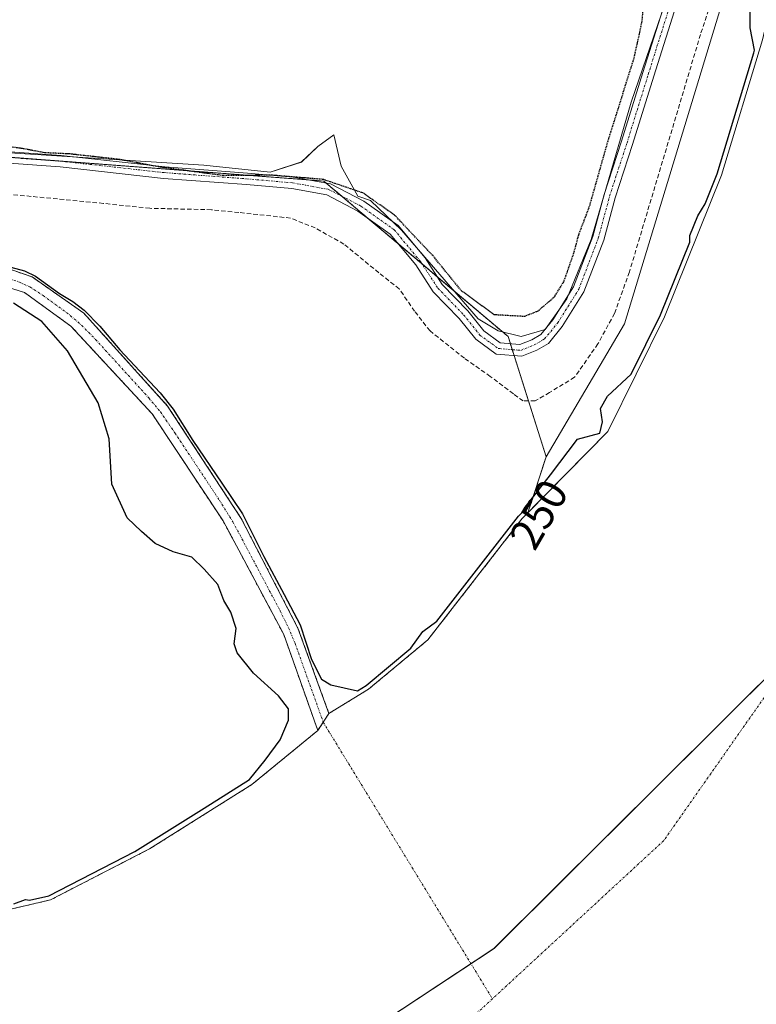
# Model space of a CAD drawing. Units: metres. Extents: x 618973 to 622466, y 4653098 to 4655470.
# Drawn here: x 619240 to 619407, y 4653775 to 4653998 of the extents above; entities that cross this region are included whole.
import ezdxf
from ezdxf.enums import TextEntityAlignment as Align

# ---------------------------------------------------------------- set-up
doc = ezdxf.new("R2010")
doc.units = ezdxf.units.M
doc.header["$MEASUREMENT"] = 0
for name, pattern in [('TRAZO_Y_PUNTO', [1, 0.5, -0.25, 0, -0.25]), ('TRAZOS', [0.75, 0.5, -0.25]), ('TRAZOS2', [0.375, 0.25, -0.125]), ('TRAZOSX2', [1.5, 1, -0.5])]:
    doc.linetypes.add(name, pattern=pattern)
for name, color, linetype, lineweight in [('Arbolado forestal', 92, 'TRAZOS', 0), ('Arbolado forestal CxS', 92, 'Continuous', 0), ('Corriente artificial Cxs', 5, 'Continuous', 13), ('Corriente artificial eje', 142, 'TRAZO_Y_PUNTO', 0), ('Corriente artificial superficial', 5, 'Continuous', 13), ('Corriente natural Cxs', 5, 'Continuous', 13), ('Corriente natural eje', 5, 'TRAZO_Y_PUNTO', 0), ('Corriente natural superficial', 5, 'Continuous', 13), ('Cultivos leñosos', 92, 'Continuous', 0), ('Cultivos leñosos CxS', 92, 'Continuous', 0), ('Curva de nivel maestra', 36, 'Continuous', 30), ('Curva de nivel maestra depresión', 36, 'TRAZOS2', 30), ('Espacio natural protegido', 2, 'Continuous', 13), ('Espacio natural protegido CxS', 2, 'Continuous', 0), ('Matorral', 135, 'Continuous', 0), ('Matorral CxS', 135, 'Continuous', 0), ('Municipio', 9, 'Continuous', 13), ('Municipio CxS', 142, 'Continuous', 0), ('Pista no pavimentada', 254, 'Continuous', 13), ('Pista no pavimentada Cxs', 254, 'Continuous', 0), ('Pista pavimentada eje', 135, 'TRAZO_Y_PUNTO', 0), ('Rótulo de curva de nivel directora', 19, 'Continuous', 0), ('Senda', 19, 'TRAZOSX2', 0), ('Suelo desnudo', 252, 'Continuous', 0), ('Suelo desnudo CxS', 43, 'Continuous', 0), ('Valla', 19, 'TRAZOS', 0)]:
    doc.layers.add(name, color=color, linetype=linetype, lineweight=lineweight)
doc.styles.add('Arial', font='txt', dxfattribs={"height": 0.2})

# ---------------------------------------------------------------- blocks, each defined once
blk = doc.blocks.new('*U161')
at = {"layer": 'Suelo desnudo CxS', "color": 43, "linetype": 'Continuous', "lineweight": 0}
blk.add_polyline3d([(619232.54, 4653795.7, 249.8), (619246.77, 4653799.01, 250.33), (619269.26, 4653810.59, 250.05), (619292.41, 4653825.14, 250.22), (619307.36, 4653837.41, 248.99), (619309.88, 4653841.26, 249.24), (619318.86, 4653846.77, 250.27), (619332.28, 4653857.92, 249.95), (619353.61, 4653885.35, 250.13), (619354.97, 4653886.73, 249.92), (619373.06, 4653905.18, 249.89), (619385.91, 4653931.15, 250.47), (619398.81, 4653963.23, 250.68), (619408.11, 4653993.91, 249.64)], dxfattribs=at)
blk = doc.blocks.new('*U166')
at = {"layer": 'Municipio CxS', "color": 142, "linetype": 'Continuous', "lineweight": 0}
blk.add_polyline3d([(619450.147, 4653890.325, 249.1265), (619347.285, 4653787.971, 249.5948), (619301.616, 4653757.829, 249.4906), (619241.895, 4653724.996, 246.9194), (619209.858, 4653691.169, 245.74), (619209.431, 4653690.719, 245.74), (619201.22, 4653681.697, 245.7293), (619181.394, 4653661.992, 245.7488), (619149.778, 4653627.692, 246.0602), (619104.716, 4653539.096, 245.8393)], dxfattribs=at)
blk = doc.blocks.new('*U167')
at = {"layer": 'Espacio natural protegido CxS', "color": 2, "linetype": 'Continuous', "lineweight": 0}
blk.add_polyline3d([(620806.11, 4653128.87, 246.72), (619011.57, 4653098.29, 248.85), (618996.71, 4653983.5, 250.33), (619147.26, 4653974.01, 250.24), (619263.6, 4653966.67, 249.97), (619281.55, 4653965.54, 249.91), (619296.57, 4653963.93, 249.95), (619303.64, 4653966.22, 249.85), (619307.39, 4653969.73, 249.83), (619311.02, 4653972.35, 249.81), (619312.68, 4653965.26, 249.84), (619316.42, 4653958.51, 250.09), (619319.32, 4653957.5, 250.02), (619326.33, 4653950.79, 250.11), (619343.68, 4653930.67, 250.2), (619348.25, 4653927.93, 250.18), (619353.42, 4653926.71, 250.21), (619358.9, 4653928.23, 250.25), (619363.78, 4653935.24, 250.17), (619369.26, 4653948.66, 250.18), (619378.39, 4653979.76, 250.29), (619391.18, 4654017.26, 250.28)], dxfattribs=at)
blk = doc.blocks.new('*U168')
at = {"layer": 'Municipio', "color": 9, "linetype": 'Continuous', "lineweight": 13}
blk.add_polyline3d([(619104.72, 4653539.1, 245.84), (619149.78, 4653627.69, 246.06), (619181.39, 4653661.99, 245.75), (619201.22, 4653681.7, 245.73), (619209.43, 4653690.72, 245.74), (619209.86, 4653691.17, 245.74), (619241.89, 4653725, 246.92), (619301.62, 4653757.83, 249.49), (619347.28, 4653787.97, 249.59), (619450.15, 4653890.33, 249.13)], dxfattribs=at)
blk = doc.blocks.new('*U169')
at = {"layer": 'Municipio', "color": 9, "linetype": 'Continuous', "lineweight": 13}
blk.add_polyline3d([(619104.72, 4653539.1, 245.84), (619149.78, 4653627.69, 246.06), (619181.39, 4653661.99, 245.75), (619201.22, 4653681.7, 245.73), (619209.43, 4653690.72, 245.74), (619209.86, 4653691.17, 245.74), (619241.89, 4653725, 246.92), (619301.62, 4653757.83, 249.49), (619347.28, 4653787.97, 249.59), (619450.15, 4653890.33, 249.13)], dxfattribs=at)
blk = doc.blocks.new('*U185')
at = {"layer": 'Curva de nivel maestra', "color": 36, "linetype": 'Continuous', "lineweight": 30}
for points in [[(619235.57, 4653943, 250), (619240.91, 4653941.57, 250), (619243.4, 4653940.36, 250), (619248.8, 4653936.39, 250), (619251.82, 4653934.64, 250), (619254.41, 4653932.68, 250), (619257.95, 4653929.03, 250), (619262.5, 4653923.63, 250), (619266.95, 4653918.87, 250), (619271.61, 4653913.95, 250), (619274.62, 4653910.25, 250), (619279.07, 4653903.1, 250), (619285.63, 4653893.47, 250), (619290.29, 4653886.49, 250), (619295.15, 4653876.86, 250), (619299.71, 4653868.23, 250), (619303.36, 4653861.35, 250), (619305.95, 4653853.47, 250), (619308.16, 4653849.04, 250), (619310.29, 4653847.76, 250), (619316.34, 4653846.4, 250), (619318.28, 4653847.59, 250), (619328.47, 4653856.05, 250), (619331.17, 4653859.84, 250), (619334.31, 4653862.16, 250), (619352.82, 4653885.96, 250), (619352.86, 4653886.01, 250), (619352.9, 4653886.05, 250), (619353.5, 4653886.67, 250), (619354.08, 4653887.67, 250), (619360.09, 4653895.36, 250), (619366.18, 4653903.43, 250), (619371.29, 4653904.76, 250), (619371.88, 4653907.38, 250), (619371.44, 4653910.33, 250), (619373, 4653913.18, 250), (619378.34, 4653918.12, 250), (619378.37, 4653918.17, 250), (619385, 4653931.56, 250), (619391.63, 4653948.05, 250), (619391.67, 4653949.6, 250), (619393.48, 4653954.05, 250), (619395.13, 4653956.76, 250), (619397.87, 4653963.56, 250), (619406.18, 4653990.98, 250), (619406.31, 4653991.56, 250), (619405.29, 4653996.59, 250), (619405.33, 4654002.17, 250)], [(619238.52, 4653798.12, 250), (619241.14, 4653799.12, 250), (619242.01, 4653798.93, 250), (619246.42, 4653799.96, 250), (619265.87, 4653809.97, 250), (619281.62, 4653819.81, 250), (619291.91, 4653826.28, 250), (619295.44, 4653830.64, 250), (619298.86, 4653835.25, 250), (619300.69, 4653839.72, 250), (619300.75, 4653842.34, 250), (619298.47, 4653845.22, 250), (619292.82, 4653850.42, 250), (619289.05, 4653854.99, 250), (619288.42, 4653857.07, 250), (619288.85, 4653860.54, 250), (619287.62, 4653864.21, 250), (619286.04, 4653866.87, 250), (619284.71, 4653870.45, 250), (619281.62, 4653873.94, 250), (619278.82, 4653876.66, 250), (619274.59, 4653877.92, 250), (619270.49, 4653879.74, 250), (619267.4, 4653882.46, 250), (619264.16, 4653885.56, 250), (619260.72, 4653893.21, 250), (619260.11, 4653903.46, 250), (619257.6, 4653911.65, 250), (619250.61, 4653923.45, 250), (619244.79, 4653930.08, 250), (619238.38, 4653934.22, 250)]]:
    blk.add_polyline3d(points, dxfattribs=at)
blk = doc.blocks.new('*U198')
at = {"layer": 'Pista pavimentada eje', "color": 135, "linetype": 'TRAZO_Y_PUNTO', "lineweight": 0}
blk.add_polyline3d([(619224.82, 4653968.16, 250.37), (619249.09, 4653966.41, 250.21), (619272.54, 4653963.82, 250), (619291.29, 4653962.4, 250.29), (619301.62, 4653961.5, 250), (619309.8, 4653960.02, 250.05), (619317.14, 4653956.22, 250.23), (619324.69, 4653950.85, 250.25), (619330.61, 4653943.7, 250.36), (619334.55, 4653937.65, 250.43), (619340.4, 4653931.61, 250.43), (619344.06, 4653927, 250.64), (619348.24, 4653923.97, 250.51), (619353.35, 4653923.53, 250.43), (619356.4, 4653924.77, 250.36), (619358.74, 4653926.13, 250.43), (619361.67, 4653929.71, 250.29), (619366.49, 4653937.37, 250.28), (619370.9, 4653948.94, 250.27), (619373.48, 4653958.47, 250.45), (619377.42, 4653970.57, 250.54), (619382.23, 4653986.08, 250.55), (619387.74, 4654003.58, 250.68)], dxfattribs=at)

msp = doc.modelspace()

# ---------------------------------------------------------------- linework, layer by layer
at = {"layer": 'Arbolado forestal', "color": 92, "linetype": 'TRAZOS', "lineweight": 0}
for points in [[(619359.1, 4653899.44, 250.5), (619355.1, 4653912.07, 252.39), (619351.85, 4653922.34, 250.61), (619351.42, 4653923.69, 250.41), (619351, 4653925.04, 250.33), (619350.48, 4653926.67, 250.22), (619334.44, 4653940.2, 250.22), (619330.98, 4653943.13, 250.36), (619325.69, 4653947.59, 250.5), (619318.56, 4653953.6, 250.37), (619312.78, 4653958.47, 250.12), (619309.26, 4653961.44, 249.98), (619308.71, 4653961.91, 249.96), (619305.26, 4653962.17, 249.96), (619221.79, 4653968.49, 250.29), (619161.61, 4653973.04, 250.32), (619144.87, 4653974.3, 250.22), (619048.52, 4653981.59, 250.16), (618996.68, 4653985.12, 250.24)], [(618997.39, 4653942.57, 249.83), (619039.82, 4653943.57, 250.37), (619113.79, 4653943.4, 250.04), (619114.66, 4653943.41, 250.1), (619216.34, 4653944.11, 250.22), (619235.38, 4653942.69, 250.39), (619242.62, 4653940.18, 250.14), (619254.32, 4653931.99, 249.95), (619273.33, 4653910.92, 251.13), (619290, 4653885.47, 250.1), (619302.87, 4653860.59, 250.86), (619309.88, 4653841.26, 249.24)], [(619307.36, 4653837.41, 248.99), (619307.36, 4653837.41, 248.99), (619299.65, 4653859.13, 250.52), (619285.91, 4653884.88, 249.33), (619269.82, 4653909.16, 251.01), (619251.39, 4653929.06, 248.95), (619240.87, 4653936.67, 249.24), (619235.07, 4653938.48, 249.03), (619216.19, 4653939.89, 249.92), (619114.81, 4653938.88, 250.07), (619113.88, 4653938.87, 250.01), (619039.87, 4653939, 250.53), (618997.47, 4653937.99, 250.04)], [(619354.97, 4653886.73, 249.92), (619359.1, 4653899.44, 250.5)], [(619309.88, 4653841.26, 249.24), (619318.86, 4653846.77, 250.27), (619332.28, 4653857.92, 249.95), (619353.61, 4653885.35, 250.13), (619354.97, 4653886.73, 249.92)], [(619166.89, 4653819.49, 252.03), (619166.92, 4653819.52, 252.02), (619167.73, 4653820.22, 251.71), (619167.74, 4653820.23, 251.71), (619187.23, 4653809.26, 250.06), (619202.78, 4653797.36, 249.85), (619215.35, 4653793.72, 249.25), (619232.54, 4653795.7, 249.8), (619246.77, 4653799.01, 250.33), (619269.26, 4653810.59, 250.05), (619292.41, 4653825.14, 250.22), (619307.35, 4653837.4, 248.99), (619307.36, 4653837.41, 248.99)]]:
    msp.add_polyline3d(points, dxfattribs=at)
at = {"layer": 'Arbolado forestal CxS', "color": 92, "linetype": 'Continuous', "lineweight": 0}
msp.add_polyline3d([(619359.1, 4653899.44, 250.5), (619354.97, 4653886.73, 249.92), (619353.61, 4653885.35, 250.13), (619332.28, 4653857.92, 249.95), (619318.86, 4653846.77, 250.27), (619309.88, 4653841.26, 249.24), (619302.87, 4653860.59, 250.86), (619290, 4653885.47, 250.1), (619273.33, 4653910.92, 251.13), (619254.32, 4653931.99, 249.95), (619242.62, 4653940.18, 250.14), (619235.38, 4653942.69, 250.39), (619216.34, 4653944.11, 250.22), (619113.79, 4653943.4, 250.04), (619039.82, 4653943.57, 250.37), (618997.39, 4653942.57, 249.83), (618996.68, 4653985.12, 250.24), (619048.52, 4653981.59, 250.16), (619308.71, 4653961.91, 249.96), (619350.48, 4653926.67, 250.22), (619359.1, 4653899.44, 250.5)], close=True, dxfattribs=at)
msp.add_polyline3d([(619235.07, 4653938.48, 249.03), (619240.87, 4653936.67, 249.24), (619251.39, 4653929.06, 248.95), (619269.82, 4653909.16, 251.01), (619285.91, 4653884.88, 249.33), (619299.65, 4653859.13, 250.52), (619307.36, 4653837.41, 248.99), (619307.36, 4653837.41, 248.99), (619292.41, 4653825.14, 250.22), (619269.26, 4653810.59, 250.05), (619246.77, 4653799.01, 250.33), (619232.54, 4653795.7, 249.8)], dxfattribs=at)
at = {"layer": 'Corriente artificial Cxs', "color": 5, "linetype": 'Continuous', "lineweight": 13}
msp.add_polyline3d([(619309.88, 4653841.26, 249.24), (619307.36, 4653837.41, 248.99), (619299.65, 4653859.13, 250.52), (619285.91, 4653884.88, 249.33), (619269.82, 4653909.16, 251.01), (619251.39, 4653929.06, 248.95), (619240.87, 4653936.67, 249.24), (619235.07, 4653938.48, 249.03), (619216.19, 4653939.89, 249.92), (619113.88, 4653938.87, 250.01), (619039.87, 4653939, 250.53), (618997.47, 4653937.99, 250.04), (618997.39, 4653942.57, 249.83), (619039.82, 4653943.57, 250.37), (619113.79, 4653943.4, 250.04), (619216.34, 4653944.11, 250.22), (619235.38, 4653942.69, 250.39), (619242.62, 4653940.18, 250.14), (619254.32, 4653931.99, 249.95), (619273.33, 4653910.92, 251.13), (619290, 4653885.47, 250.1), (619302.87, 4653860.59, 250.86), (619309.88, 4653841.26, 249.24)], close=True, dxfattribs=at)
at = {"layer": 'Corriente artificial eje', "color": 142, "linetype": 'TRAZO_Y_PUNTO', "lineweight": 0}
msp.add_polyline3d([(618997.43, 4653940.31, 249.9), (619040.9, 4653941.26, 250.57), (619115.11, 4653941.15, 250.11), (619212.38, 4653941.96, 250.04), (619218.31, 4653941.82, 250.06), (619232.26, 4653940.78, 249.71), (619236.4, 4653940.09, 249.5), (619239.77, 4653939.01, 249.25), (619242.12, 4653937.9, 249.29), (619245.12, 4653935.96, 249.62), (619250.44, 4653932.12, 249.38), (619253.86, 4653929.21, 249.56), (619256.99, 4653926.02, 249.65), (619269.08, 4653912.75, 251.16), (619271.7, 4653909.58, 251.07), (619274.99, 4653904.84, 250.61), (619285.05, 4653889.6, 249.77), (619288.11, 4653884.69, 249.65), (619298.82, 4653864.54, 250.23), (619300.72, 4653860.68, 250.66), (619302.22, 4653857.11, 250.7), (619308.59, 4653839.28, 249.03), (619346.93, 4653776.6, 249.64)], dxfattribs=at)
at = {"layer": 'Corriente artificial superficial', "color": 5, "linetype": 'Continuous', "lineweight": 13}
for points in [[(618997.39, 4653942.57, 249.83), (619039.82, 4653943.57, 250.37), (619113.79, 4653943.4, 250.04), (619216.34, 4653944.11, 250.22), (619235.38, 4653942.69, 250.39), (619242.62, 4653940.18, 250.14), (619254.32, 4653931.99, 249.95), (619273.33, 4653910.92, 251.13), (619290, 4653885.47, 250.1), (619302.87, 4653860.59, 250.86), (619309.88, 4653841.26, 249.24)], [(619307.36, 4653837.41, 248.99), (619299.65, 4653859.13, 250.52), (619285.91, 4653884.88, 249.33), (619269.82, 4653909.16, 251.01), (619251.39, 4653929.06, 248.95), (619240.87, 4653936.67, 249.24), (619235.07, 4653938.48, 249.03), (619216.19, 4653939.89, 249.92), (619113.88, 4653938.87, 250.01), (619039.87, 4653939, 250.53), (618997.47, 4653937.99, 250.04)], [(619309.88, 4653841.26, 249.24), (619307.36, 4653837.41, 248.99)], [(619307.36, 4653837.41, 248.99), (619307.36, 4653837.41, 248.99)]]:
    msp.add_polyline3d(points, dxfattribs=at)
at = {"layer": 'Corriente natural Cxs', "color": 5, "linetype": 'Continuous', "lineweight": 13}
msp.add_polyline3d([(619232.54, 4653795.7, 249.8), (619246.77, 4653799.01, 250.33), (619269.26, 4653810.59, 250.05), (619292.41, 4653825.14, 250.22), (619307.36, 4653837.41, 248.99), (619309.88, 4653841.26, 249.24), (619318.86, 4653846.77, 250.27), (619332.28, 4653857.92, 249.95), (619353.61, 4653885.35, 250.13), (619373.06, 4653905.18, 249.89), (619385.91, 4653931.15, 250.47), (619398.81, 4653963.23, 250.68), (619408.11, 4653993.91, 249.64)], dxfattribs=at)
at = {"layer": 'Corriente natural eje', "color": 5, "linetype": 'TRAZO_Y_PUNTO', "lineweight": 0}
for points in [[(619562.9, 4654255.8, 249.41), (619562.45, 4654253.43, 249.4), (619521.24, 4654102.68, 249.18), (619489.36, 4653989.46, 249.19), (619449.51, 4653903.35, 249.26), (619385.75, 4653812.45, 249.53), (619346.93, 4653776.6, 249.64)], [(619346.93, 4653776.6, 249.64), (619295.07, 4653728.69, 248.72), (619263.38, 4653708.07, 246.84)]]:
    msp.add_polyline3d(points, dxfattribs=at)
at = {"layer": 'Corriente natural superficial', "color": 5, "linetype": 'Continuous', "lineweight": 13}
for points in [[(619309.88, 4653841.26, 249.24), (619318.86, 4653846.77, 250.27), (619332.28, 4653857.92, 249.95), (619353.61, 4653885.35, 250.13), (619373.06, 4653905.18, 249.89), (619385.91, 4653931.15, 250.47), (619398.81, 4653963.23, 250.68), (619408.11, 4653993.91, 249.64), (619417.89, 4654035.96, 249.42)], [(619309.88, 4653841.26, 249.24), (619307.36, 4653837.41, 248.99)], [(619167.74, 4653820.23, 251.71), (619187.23, 4653809.26, 250.06), (619202.78, 4653797.36, 249.85), (619215.35, 4653793.72, 249.25), (619232.54, 4653795.7, 249.8), (619246.77, 4653799.01, 250.33), (619269.26, 4653810.59, 250.05), (619292.41, 4653825.14, 250.22), (619307.35, 4653837.4, 248.99)], [(619307.35, 4653837.4, 248.99), (619307.36, 4653837.41, 248.99)]]:
    msp.add_polyline3d(points, dxfattribs=at)
at = {"layer": 'Cultivos leñosos', "color": 92, "linetype": 'Continuous', "lineweight": 0}
for points in [[(619457.44, 4654255.54, 251.36), (619452.18, 4654228.36, 253.09), (619449.08, 4654212.33, 252.6), (619443.38, 4654182.89, 253.06), (619435.86, 4654143.99, 253.02), (619433.66, 4654132.64, 252.76), (619405.24, 4654022.99, 253.31), (619376.83, 4653929.58, 252.96), (619359.1, 4653899.44, 250.5)], [(619359.1, 4653899.44, 250.5), (619355.1, 4653912.07, 252.39), (619351.85, 4653922.34, 250.61), (619351.42, 4653923.69, 250.41), (619351, 4653925.04, 250.33), (619350.48, 4653926.67, 250.22), (619334.44, 4653940.2, 250.22), (619330.98, 4653943.13, 250.36), (619325.69, 4653947.59, 250.5), (619318.56, 4653953.6, 250.37), (619312.78, 4653958.47, 250.12), (619309.26, 4653961.44, 249.98), (619308.71, 4653961.91, 249.96), (619305.26, 4653962.17, 249.96), (619221.79, 4653968.49, 250.29), (619161.61, 4653973.04, 250.32), (619144.87, 4653974.3, 250.22), (619048.52, 4653981.59, 250.16), (618996.68, 4653985.12, 250.24)]]:
    msp.add_polyline3d(points, dxfattribs=at)
at = {"layer": 'Cultivos leñosos CxS', "color": 92, "linetype": 'Continuous', "lineweight": 0}
msp.add_polyline3d([(619457.44, 4654255.54, 251.36), (619433.66, 4654132.63, 252.76), (619405.24, 4654022.99, 253.31), (619376.83, 4653929.58, 252.96), (619359.1, 4653899.44, 250.5), (619350.48, 4653926.67, 250.22), (619308.71, 4653961.91, 249.96), (619048.52, 4653981.59, 250.16), (618996.68, 4653985.12, 250.24), (618986.52, 4654590.01, 248.94), (618987.61, 4654589.32, 248.94), (619224.78, 4654420.81, 249.68), (619226.96, 4654419.26, 249.14), (619227.75, 4654418.69, 249.02), (619418.97, 4654282.83, 249.86), (619446.19, 4654263.49, 250.71), (619457.44, 4654255.54, 251.36)], close=True, dxfattribs=at)
at = {"layer": 'Curva de nivel maestra depresión', "color": 36, "linetype": 'TRAZOS2', "lineweight": 30}
msp.add_polyline3d([(619381.24, 4654004.29, 250), (619380.79, 4653998.11, 250), (619378.95, 4653989.7, 250), (619373.04, 4653970.93, 250), (619368.87, 4653956.17, 250), (619366.41, 4653949.67, 250), (619365.32, 4653945.57, 250), (619363.03, 4653939.05, 250), (619360.76, 4653935.44, 250), (619357.18, 4653932.4, 250), (619354.18, 4653931.21, 250), (619347.33, 4653931.6, 250), (619339.93, 4653937.01, 250), (619333.39, 4653945.04, 250), (619324.75, 4653954.19, 250), (619317.59, 4653959.2, 250), (619308.58, 4653962.27, 250), (619296.96, 4653963.23, 250), (619285.9, 4653963.15, 250), (619271.79, 4653965.04, 250), (619262.26, 4653966.82, 250), (619251, 4653968.06, 250), (619245.4, 4653968.32, 250), (619240.71, 4653969.22, 250), (619232.15, 4653970.4, 250)], dxfattribs=at)
at = {"layer": 'Espacio natural protegido', "color": 2, "linetype": 'Continuous', "lineweight": 13}
msp.add_polyline3d([(618996.71, 4653983.5, 250.33), (619147.25, 4653974.01, 250.24), (619263.6, 4653966.67, 249.97), (619281.55, 4653965.54, 249.91), (619296.57, 4653963.93, 249.95), (619303.64, 4653966.23, 249.85), (619307.39, 4653969.73, 249.83), (619311.02, 4653972.35, 249.81), (619312.68, 4653965.26, 249.84), (619316.42, 4653958.51, 250.09), (619319.32, 4653957.5, 250.02), (619326.33, 4653950.79, 250.11), (619343.68, 4653930.67, 250.2), (619348.25, 4653927.93, 250.18), (619353.42, 4653926.71, 250.21), (619358.9, 4653928.23, 250.25), (619363.78, 4653935.25, 250.17), (619369.26, 4653948.66, 250.18), (619378.39, 4653979.76, 250.29), (619391.18, 4654017.26, 250.28)], dxfattribs=at)
at = {"layer": 'Matorral', "color": 135, "linetype": 'Continuous', "lineweight": 0}
for points in [[(619457.44, 4654255.54, 251.36), (619452.18, 4654228.36, 253.09), (619449.08, 4654212.33, 252.6), (619443.38, 4654182.89, 253.06), (619435.86, 4654143.99, 253.02), (619433.66, 4654132.64, 252.76), (619405.24, 4654022.99, 253.31), (619376.83, 4653929.58, 252.96), (619359.1, 4653899.44, 250.5)], [(619417.89, 4654035.96, 249.42), (619408.11, 4653993.91, 249.64), (619398.81, 4653963.23, 250.68), (619385.91, 4653931.15, 250.47), (619373.06, 4653905.18, 249.89), (619354.97, 4653886.73, 249.92)], [(619354.97, 4653886.73, 249.92), (619359.1, 4653899.44, 250.5)]]:
    msp.add_polyline3d(points, dxfattribs=at)
at = {"layer": 'Matorral CxS', "color": 135, "linetype": 'Continuous', "lineweight": 0}
msp.add_polyline3d([(619417.89, 4654035.96, 249.42), (619408.11, 4653993.91, 249.64), (619398.81, 4653963.23, 250.68), (619385.91, 4653931.15, 250.47), (619373.06, 4653905.18, 249.89), (619354.97, 4653886.73, 249.92), (619354.97, 4653886.73, 249.92), (619359.1, 4653899.44, 250.5), (619376.83, 4653929.58, 252.96), (619405.24, 4654022.99, 253.31)], dxfattribs=at)
at = {"layer": 'Municipio CxS', "color": 142, "linetype": 'Continuous', "lineweight": 0}
msp.add_polyline3d([(619104.72, 4653539.1, 245.84), (619149.78, 4653627.69, 246.06), (619181.39, 4653661.99, 245.75), (619201.22, 4653681.7, 245.73), (619209.43, 4653690.72, 245.74), (619209.86, 4653691.17, 245.74), (619241.9, 4653725, 246.92), (619301.62, 4653757.83, 249.49), (619347.28, 4653787.97, 249.59), (619450.15, 4653890.32, 249.13)], dxfattribs=at)
at = {"layer": 'Pista no pavimentada', "color": 254, "linetype": 'Continuous', "lineweight": 13}
for points in [[(619388.98, 4654003.17, 251.15), (619383.48, 4653985.69, 251.01), (619378.67, 4653970.17, 251), (619374.73, 4653958.09, 250.73), (619372.15, 4653948.53, 250.6), (619367.67, 4653936.78, 250.77), (619362.73, 4653928.94, 250.51), (619359.6, 4653925.12, 250.6), (619356.97, 4653923.59, 250.48), (619353.55, 4653922.2, 250.66), (619347.76, 4653922.69, 250.76), (619343.14, 4653926.04, 251.02), (619339.41, 4653930.75, 250.76), (619333.52, 4653936.83, 250.72), (619329.55, 4653942.92, 250.59), (619323.79, 4653949.88, 250.42), (619316.45, 4653955.1, 250.35), (619309.37, 4653958.77, 250.11), (619301.44, 4653960.2, 250.06), (619291.18, 4653961.09, 250.66), (619272.42, 4653962.51, 250.41), (619248.97, 4653965.1, 250.4), (619224.7, 4653966.86, 250.88)], [(619224.93, 4653969.46, 250.17), (619249.21, 4653967.71, 250.02), (619272.66, 4653965.12, 249.96), (619291.39, 4653963.7, 249.98), (619301.79, 4653962.8, 249.94), (619310.22, 4653961.27, 249.99), (619317.82, 4653957.34, 250.11), (619325.58, 4653951.81, 250.09), (619331.66, 4653944.47, 250.18), (619335.57, 4653938.47, 250.2), (619341.38, 4653932.47, 250.19), (619344.97, 4653927.95, 250.36), (619348.71, 4653925.24, 250.39), (619353.14, 4653924.86, 250.33), (619355.82, 4653925.94, 250.28), (619357.88, 4653927.14, 250.29), (619360.6, 4653930.47, 250.19), (619365.31, 4653937.96, 250.17), (619369.65, 4653949.34, 250.18), (619372.22, 4653958.84, 250.22), (619376.17, 4653970.96, 250.19), (619380.98, 4653986.47, 250.24), (619386.5, 4654003.99, 250.25)]]:
    msp.add_polyline3d(points, dxfattribs=at)
at = {"layer": 'Pista no pavimentada Cxs', "color": 254, "linetype": 'Continuous', "lineweight": 0}
for points in [[(619388.98, 4654003.17, 251.15), (619383.48, 4653985.69, 251.01), (619378.67, 4653970.17, 251), (619374.73, 4653958.09, 250.73), (619372.15, 4653948.53, 250.6), (619367.67, 4653936.78, 250.77), (619362.73, 4653928.94, 250.51), (619359.6, 4653925.12, 250.6), (619356.97, 4653923.59, 250.48), (619353.55, 4653922.2, 250.66), (619347.76, 4653922.69, 250.76), (619343.14, 4653926.04, 251.02), (619339.41, 4653930.75, 250.76), (619333.52, 4653936.83, 250.72), (619329.55, 4653942.92, 250.59), (619323.79, 4653949.88, 250.42), (619316.45, 4653955.1, 250.35), (619309.37, 4653958.77, 250.11), (619301.44, 4653960.2, 250.06), (619291.18, 4653961.09, 250.66), (619272.42, 4653962.51, 250.41), (619248.97, 4653965.1, 250.4), (619224.7, 4653966.86, 250.88)], [(619224.93, 4653969.46, 250.17), (619249.21, 4653967.71, 250.02), (619272.66, 4653965.12, 249.96), (619291.39, 4653963.7, 249.98), (619301.79, 4653962.8, 249.94), (619310.22, 4653961.27, 249.99), (619317.82, 4653957.34, 250.11), (619325.58, 4653951.81, 250.09), (619331.66, 4653944.47, 250.18), (619335.57, 4653938.47, 250.2), (619341.38, 4653932.47, 250.19), (619344.97, 4653927.95, 250.36), (619348.71, 4653925.24, 250.39), (619353.14, 4653924.86, 250.33), (619355.82, 4653925.94, 250.28), (619357.88, 4653927.14, 250.29), (619360.6, 4653930.47, 250.19), (619365.31, 4653937.96, 250.17), (619369.65, 4653949.34, 250.18), (619372.22, 4653958.84, 250.22), (619376.17, 4653970.96, 250.19), (619380.98, 4653986.47, 250.24), (619386.5, 4654003.99, 250.25)]]:
    msp.add_polyline3d(points, dxfattribs=at)
at = {"layer": 'Senda', "color": 19, "linetype": 'TRAZOSX2', "lineweight": 0}
msp.add_polyline3d([(619403.03, 4654022.04, 253.26), (619394.07, 4653995.14, 253.12), (619377.97, 4653941.33, 252.91), (619374.59, 4653931.93, 252.92), (619370.84, 4653925.03, 252.93), (619365.54, 4653917.44, 252.77), (619359.86, 4653913.97, 252.48), (619356.6, 4653912.07, 252.4), (619353.9, 4653912.07, 252.38), (619351.67, 4653913.66, 252.57), (619346.44, 4653917.63, 251.96), (619340.56, 4653921.76, 251.98), (619332.78, 4653927.95, 251.8), (619329.29, 4653932.39, 251.66), (619325.8, 4653937.47, 252.04), (619321.19, 4653941.12, 251.93), (619313.26, 4653947.63, 252.31), (619306.75, 4653951.28, 252.27), (619301.19, 4653953.51, 252.28), (619289.44, 4653954.78, 251.79), (619283.25, 4653955.41, 251.53), (619269.28, 4653955.73, 251.8), (619258.81, 4653956.84, 251.78), (619235.79, 4653959.06, 252.15)], dxfattribs=at)
at = {"layer": 'Suelo desnudo', "color": 252, "linetype": 'Continuous', "lineweight": 0}
for points in [[(619417.89, 4654035.96, 249.42), (619408.11, 4653993.91, 249.64), (619398.81, 4653963.23, 250.68), (619385.91, 4653931.15, 250.47), (619373.06, 4653905.18, 249.89), (619354.97, 4653886.73, 249.92)], [(618997.39, 4653942.57, 249.83), (619039.82, 4653943.57, 250.37), (619113.79, 4653943.4, 250.04), (619114.66, 4653943.41, 250.1), (619216.34, 4653944.11, 250.22), (619235.38, 4653942.69, 250.39), (619242.62, 4653940.18, 250.14), (619254.32, 4653931.99, 249.95), (619273.33, 4653910.92, 251.13), (619290, 4653885.47, 250.1), (619302.87, 4653860.59, 250.86), (619309.88, 4653841.26, 249.24)], [(619307.36, 4653837.41, 248.99), (619307.36, 4653837.41, 248.99), (619299.65, 4653859.13, 250.52), (619285.91, 4653884.88, 249.33), (619269.82, 4653909.16, 251.01), (619251.39, 4653929.06, 248.95), (619240.87, 4653936.67, 249.24), (619235.07, 4653938.48, 249.03), (619216.19, 4653939.89, 249.92), (619114.81, 4653938.88, 250.07), (619113.88, 4653938.87, 250.01), (619039.87, 4653939, 250.53), (618997.47, 4653937.99, 250.04)], [(619309.88, 4653841.26, 249.24), (619318.86, 4653846.77, 250.27), (619332.28, 4653857.92, 249.95), (619353.61, 4653885.35, 250.13), (619354.97, 4653886.73, 249.92)], [(619309.88, 4653841.26, 249.24), (619308.59, 4653839.29, 249.03), (619307.36, 4653837.41, 248.99)], [(619166.89, 4653819.49, 252.03), (619166.92, 4653819.52, 252.02), (619167.73, 4653820.22, 251.71), (619167.74, 4653820.23, 251.71), (619187.23, 4653809.26, 250.06), (619202.78, 4653797.36, 249.85), (619215.35, 4653793.72, 249.25), (619232.54, 4653795.7, 249.8), (619246.77, 4653799.01, 250.33), (619269.26, 4653810.59, 250.05), (619292.41, 4653825.14, 250.22), (619307.35, 4653837.4, 248.99), (619307.36, 4653837.41, 248.99)]]:
    msp.add_polyline3d(points, dxfattribs=at)
at = {"layer": 'Suelo desnudo CxS', "color": 43, "linetype": 'Continuous', "lineweight": 0}
msp.add_polyline3d([(619309.88, 4653841.26, 249.24), (619307.36, 4653837.41, 248.99), (619299.65, 4653859.13, 250.52), (619285.91, 4653884.88, 249.33), (619269.82, 4653909.16, 251.01), (619251.39, 4653929.06, 248.95), (619240.87, 4653936.67, 249.24), (619235.07, 4653938.48, 249.03), (619216.19, 4653939.89, 249.92), (619113.88, 4653938.87, 250.01), (619039.87, 4653939, 250.53), (618997.47, 4653937.99, 250.04), (618997.39, 4653942.57, 249.83), (619039.82, 4653943.57, 250.37), (619113.79, 4653943.4, 250.04), (619216.34, 4653944.11, 250.22), (619235.38, 4653942.69, 250.39), (619242.62, 4653940.18, 250.14), (619254.32, 4653931.99, 249.95), (619273.33, 4653910.92, 251.13), (619290, 4653885.47, 250.1), (619302.87, 4653860.59, 250.86), (619309.88, 4653841.26, 249.24)], close=True, dxfattribs=at)
at = {"layer": 'Valla', "color": 19, "linetype": 'TRAZOS', "lineweight": 0}
msp.add_polyline3d([(619309.88, 4653841.26, 250.11), (619307.35, 4653837.4, 249.29)], dxfattribs=at)

# ---------------------------------------------------------------- block references
at = {"layer": 'Curva de nivel maestra', "color": 36, "linetype": 'Continuous', "lineweight": 30}
msp.add_blockref('*U185', (0, 0), dxfattribs=at)
at = {"layer": 'Espacio natural protegido CxS', "color": 2, "linetype": 'Continuous', "lineweight": 0}
msp.add_blockref('*U167', (0, 0), dxfattribs=at)
at = {"layer": 'Municipio', "color": 9, "linetype": 'Continuous', "lineweight": 13}
for name in ['*U168', '*U169']:
    msp.add_blockref(name, (0, 0), dxfattribs=at)
at = {"layer": 'Municipio CxS', "color": 142, "linetype": 'Continuous', "lineweight": 0}
msp.add_blockref('*U166', (0, 0), dxfattribs=at)
at = {"layer": 'Pista pavimentada eje', "color": 135, "linetype": 'TRAZO_Y_PUNTO', "lineweight": 0}
msp.add_blockref('*U198', (0, 0), dxfattribs=at)
at = {"layer": 'Suelo desnudo CxS', "color": 43, "linetype": 'Continuous', "lineweight": 0}
msp.add_blockref('*U161', (0, 0), dxfattribs=at)

# ---------------------------------------------------------------- texts
at = {"layer": 'Rótulo de curva de nivel directora', "color": 19, "linetype": 'Continuous', "lineweight": 0, "style": 'Arial'}
msp.add_text('250', height=7, rotation=59.9801, dxfattribs=at).set_placement((619357.43, 4653886.41), align=Align.MIDDLE_CENTER)

doc.saveas('drawing.dxf')
